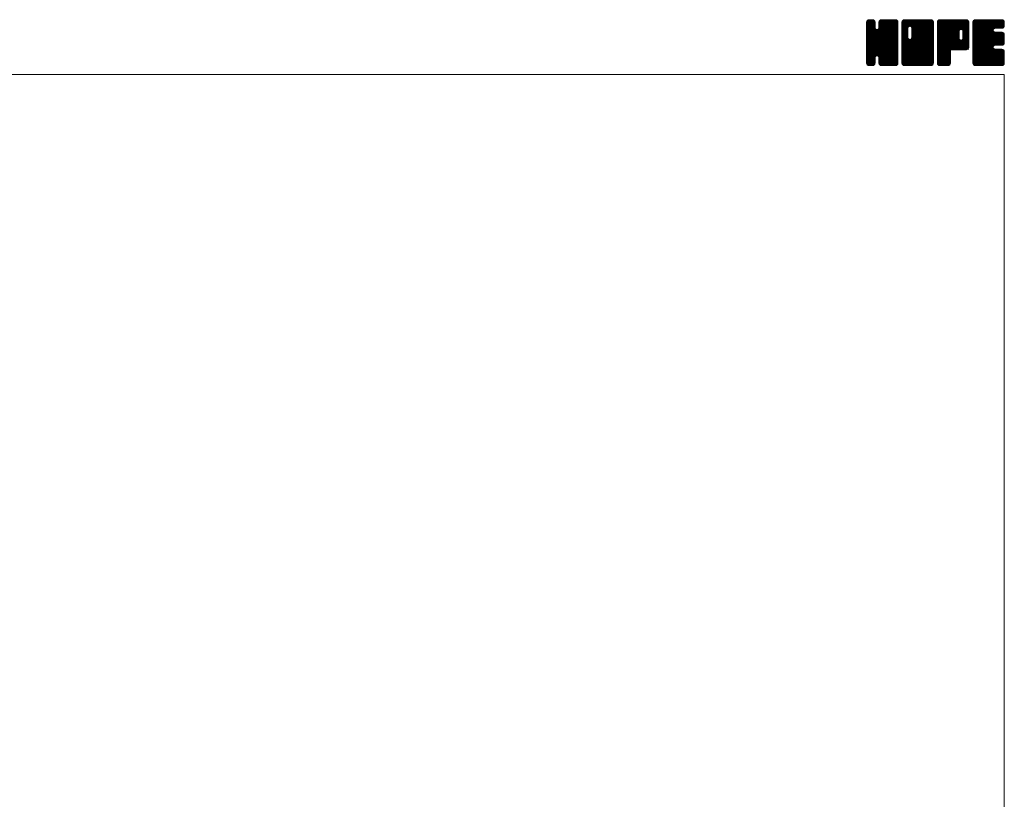
# Model space of a CAD drawing. Units: millimetres. Extents: x -380 to 380, y -263 to 276.
# Drawn here: x 46 to 380, y 11 to 276 of the extents above; entities that cross this region are included whole.
import ezdxf

# ---------------------------------------------------------------- set-up
doc = ezdxf.new("R2010")
doc.units = ezdxf.units.MM
doc.header["$LTSCALE"] = 0.5
doc.layers.add('ZUWAKU', color=7, linetype='Continuous')

# ---------------------------------------------------------------- blocks, each defined once
blk = doc.blocks.new('DC_GROUP_DC-50_1')
at = {"layer": 'ZUWAKU', "color": 7, "linetype": 'Continuous', "lineweight": 13}
for p, q in [((333.271734, 265.990372), (342.858862, 275.5775)), ((333.271734, 266.273214), (342.57602, 275.5775)), ((333.271734, 266.556058), (342.293176, 275.5775)), ((333.271734, 266.8389), (342.010334, 275.5775)), ((333.271734, 267.121742), (341.727492, 275.5775)), ((333.271734, 267.404586), (341.444648, 275.5775)), ((333.271734, 267.687428), (341.161806, 275.5775)), ((333.271734, 267.97027), (340.878964, 275.5775)), ((333.271734, 268.253114), (340.59612, 275.5775)), ((333.271734, 273.627124), (335.22211, 275.5775)), ((333.271734, 273.909968), (334.939266, 275.5775)), ((333.271734, 274.19281), (334.656424, 275.5775)), ((333.271734, 274.475654), (334.37358, 275.5775)), ((333.271734, 265.707528), (343.128436, 275.564232)), ((333.271734, 273.344282), (335.466674, 275.539222)), ((333.271734, 265.424686), (343.364354, 275.517306)), ((333.271734, 273.06144), (335.6779, 275.467606)), ((333.271734, 265.141844), (343.544586, 275.414696)), ((333.271734, 272.778596), (335.847452, 275.354314)), ((333.271734, 264.859), (343.70648, 275.293746)), ((333.271734, 272.495754), (335.97936, 275.20338)), ((333.271734, 264.576158), (343.81977, 275.124194)), ((333.271734, 272.212912), (336.092652, 275.033828)), ((333.271734, 264.293316), (343.904314, 274.925896)), ((333.271734, 271.930068), (336.141824, 274.80016)), ((333.271734, 264.010472), (343.95124, 274.68998)), ((333.271734, 271.647226), (336.164234, 274.539726)), ((343.951734, 263.742442), (333.271734, 274.422442)), ((333.271734, 263.72763), (343.951734, 274.40763)), ((333.271734, 271.364384), (336.164234, 274.256884)), ((343.951734, 263.459598), (333.271734, 274.139598)), ((333.271734, 263.444788), (343.951734, 274.124788)), ((333.271734, 271.08154), (336.164234, 273.97404)), ((343.951734, 263.176756), (333.271734, 273.856756)), ((333.271734, 263.161944), (343.951734, 273.841944)), ((343.951734, 264.025284), (333.274684, 274.702334)), ((333.289362, 274.776124), (334.07311, 275.559872)), ((343.951734, 264.308126), (333.321612, 274.93825)), ((343.951734, 264.59097), (333.40963, 275.133074)), ((333.502584, 275.272188), (333.577046, 275.34665)), ((343.951734, 264.873812), (333.522922, 275.302626)), ((336.164234, 272.944156), (333.687762, 275.420628)), ((336.164234, 273.226998), (333.87147, 275.519762)), ((336.164234, 273.50984), (334.107386, 275.56669)), ((336.164234, 273.792684), (334.379418, 275.5775)), ((336.164234, 274.075526), (334.66226, 275.5775)), ((336.164234, 274.358368), (334.945102, 275.5775)), ((336.164234, 274.641212), (335.227946, 275.5775)), ((336.105496, 274.982792), (335.569526, 275.518762)), ((337.44651, 272.710732), (340.313278, 275.5775)), ((337.499234, 273.046298), (340.030436, 275.5775)), ((337.499234, 273.329142), (339.747592, 275.5775)), ((337.499234, 273.611984), (339.46475, 275.5775)), ((337.499234, 273.894826), (339.181908, 275.5775)), ((337.499234, 274.17767), (338.899064, 275.5775)), ((337.499234, 274.460512), (338.616222, 275.5775)), ((343.951734, 267.985082), (337.499234, 274.437582)), ((343.951734, 267.70224), (337.499234, 274.15474)), ((343.951734, 267.419396), (337.499234, 273.871896)), ((343.951734, 268.267924), (337.504696, 274.714962)), ((337.513102, 274.757224), (338.31951, 275.563632)), ((343.951734, 268.550768), (337.551624, 274.950878)), ((343.951734, 268.83361), (337.643194, 275.14215)), ((337.699594, 275.226558), (337.850176, 275.37714)), ((343.951734, 269.116454), (337.756486, 275.311702)), ((343.951734, 269.399296), (337.924338, 275.426692)), ((343.951734, 269.682138), (338.111598, 275.522274)), ((343.951734, 269.964982), (338.347514, 275.569202)), ((343.951734, 270.247824), (338.622058, 275.5775)), ((343.951734, 270.530666), (338.9049, 275.5775)), ((343.951734, 270.81351), (339.187744, 275.5775)), ((343.951734, 271.096352), (339.470586, 275.5775)), ((343.951734, 271.379194), (339.753428, 275.5775)), ((343.951734, 271.662038), (340.036272, 275.5775)), ((343.951734, 271.94488), (340.319114, 275.5775)), ((343.951734, 272.227722), (340.601956, 275.5775)), ((343.951734, 272.510566), (340.8848, 275.5775)), ((343.951734, 272.793408), (341.167642, 275.5775)), ((343.951734, 273.076252), (341.450486, 275.5775)), ((343.951734, 273.359094), (341.733328, 275.5775)), ((343.951734, 273.641936), (342.01617, 275.5775)), ((343.951734, 273.92478), (342.299014, 275.5775)), ((343.951734, 274.207622), (342.581856, 275.5775)), ((343.951734, 274.490464), (342.864698, 275.5775)), ((343.930428, 274.794614), (343.168848, 275.556194)), ((333.271734, 270.798698), (336.164234, 273.691198)), ((343.951734, 262.893914), (333.271734, 273.573914)), ((333.271734, 262.879102), (343.951734, 273.559102)), ((333.271734, 270.515856), (336.164234, 273.408356)), ((343.951734, 262.61107), (333.271734, 273.29107)), ((333.271734, 262.59626), (343.951734, 273.27626)), ((333.271734, 270.233012), (336.164234, 273.125512)), ((343.951734, 262.328228), (333.271734, 273.008228)), ((333.271734, 262.313416), (343.951734, 272.993416)), ((333.271734, 269.95017), (336.177934, 272.85637)), ((343.951734, 262.045386), (333.271734, 272.725386)), ((333.271734, 262.030574), (343.951734, 272.710574)), ((333.271734, 269.667326), (336.237706, 272.633298)), ((333.271734, 269.384484), (336.35733, 272.470082)), ((343.951734, 261.762542), (333.271734, 272.442542)), ((333.271734, 261.74773), (343.951734, 272.42773)), ((333.271734, 269.101642), (336.499196, 272.329104)), ((333.271734, 268.535956), (337.028502, 272.292724)), ((333.271734, 268.818798), (336.722266, 272.269332)), ((343.951734, 261.4797), (333.271734, 272.1597)), ((333.271734, 261.464888), (343.951734, 272.144888)), ((343.951734, 261.196858), (333.271734, 271.876858)), ((333.271734, 261.182046), (343.951734, 271.862046)), ((343.951734, 260.914014), (333.271734, 271.594014)), ((333.271734, 260.899202), (343.951734, 271.579202)), ((343.908376, 260.674528), (333.271734, 271.311172)), ((343.829578, 260.470484), (333.271734, 271.02833)), ((343.716288, 260.300932), (333.271734, 270.745486)), ((343.559264, 260.175112), (333.271734, 270.462644)), ((333.317548, 260.662174), (343.951734, 271.29636)), ((333.399822, 260.461606), (343.951734, 271.013518)), ((333.513112, 260.292054), (343.951734, 270.730674)), ((336.84133, 263.337428), (343.951734, 270.447832)), ((343.951734, 265.156656), (336.860642, 272.247746)), ((343.951734, 265.439498), (337.083714, 272.307518)), ((343.951734, 265.72234), (337.255066, 272.41901)), ((343.951734, 266.005184), (337.396486, 272.56043)), ((343.951734, 266.288026), (337.463948, 272.775812)), ((343.951734, 267.136554), (337.499234, 273.589054)), ((343.951734, 266.853712), (337.499234, 273.306212)), ((343.951734, 266.570868), (337.499234, 273.023368)), ((343.384778, 260.066758), (333.271734, 270.1798)), ((343.148862, 260.01983), (333.271734, 269.896958)), ((342.88335, 260.0025), (333.271734, 269.614116)), ((342.600506, 260.0025), (333.271734, 269.331272)), ((342.317664, 260.0025), (333.271734, 269.04843)), ((342.034822, 260.0025), (333.271734, 268.765588)), ((341.751978, 260.0025), (333.271734, 268.482744)), ((341.469136, 260.0025), (333.271734, 268.199902)), ((341.186294, 260.0025), (333.271734, 267.91706)), ((340.90345, 260.0025), (333.271734, 267.634216)), ((340.620608, 260.0025), (333.271734, 267.351374)), ((337.061952, 263.278314), (333.271734, 267.068532)), ((337.064402, 263.277656), (343.951734, 270.16499)), ((337.242822, 263.173234), (343.951734, 269.882146)), ((337.384244, 263.031812), (343.951734, 269.599304)), ((337.458774, 262.8235), (343.951734, 269.316462)), ((337.499234, 262.581118), (343.951734, 269.033618)), ((337.499234, 262.298276), (343.951734, 268.750776)), ((337.499234, 262.015434), (343.951734, 268.467934)), ((337.499234, 261.73259), (343.951734, 268.18509)), ((337.499234, 261.449748), (343.951734, 267.902248)), ((337.499234, 261.166904), (343.951734, 267.619404)), ((337.500634, 260.885462), (343.951734, 267.336562)), ((336.74158, 263.315844), (333.271734, 266.785688)), ((336.518508, 263.256072), (333.271734, 266.502846)), ((336.369574, 263.122162), (333.271734, 266.220002)), ((336.24288, 262.966014), (333.271734, 265.93716)), ((336.18311, 262.742942), (333.271734, 265.654318)), ((336.164234, 262.478974), (333.271734, 265.371474)), ((336.164234, 262.196132), (333.271734, 265.088632)), ((336.164234, 261.91329), (333.271734, 264.80579)), ((336.164234, 261.630446), (333.271734, 264.522946)), ((336.164234, 261.347604), (333.271734, 264.240104)), ((336.164234, 261.064762), (333.271734, 263.957262)), ((337.54756, 260.649546), (343.951734, 267.05372)), ((337.633386, 260.45253), (343.951734, 266.770876)), ((337.746678, 260.282978), (343.951734, 266.488034)), ((337.909658, 260.163116), (343.951734, 266.205192)), ((338.091174, 260.061788), (343.951734, 265.922348)), ((338.32709, 260.014862), (343.951734, 265.639506)), ((338.59757, 260.0025), (343.951734, 265.356664)), ((338.880414, 260.0025), (343.951734, 265.07382)), ((339.163256, 260.0025), (343.951734, 264.790978)), ((339.446098, 260.0025), (343.951734, 264.508136)), ((339.728942, 260.0025), (343.951734, 264.225292)), ((340.011784, 260.0025), (343.951734, 263.94245)), ((336.145888, 260.800266), (333.271734, 263.674418)), ((336.09896, 260.56435), (333.271734, 263.391576)), ((335.989168, 260.391298), (333.271734, 263.108734)), ((335.86213, 260.235494), (333.271734, 262.82589)), ((335.69258, 260.122202), (333.271734, 262.543048)), ((335.487098, 260.044842), (333.271734, 262.260204)), ((335.246596, 260.0025), (333.271734, 261.977362)), ((334.963754, 260.0025), (333.271734, 261.69452)), ((334.68091, 260.0025), (333.271734, 261.411676)), ((334.398068, 260.0025), (333.271734, 261.128834)), ((334.103678, 260.014048), (333.283282, 260.834444)), ((333.673082, 260.16918), (336.164234, 262.660332)), ((333.851044, 260.0643), (336.164234, 262.37749)), ((334.08696, 260.017374), (336.164234, 262.094646)), ((334.35493, 260.0025), (336.164234, 261.811804)), ((334.637772, 260.0025), (336.164234, 261.528962)), ((334.920616, 260.0025), (336.164234, 261.246118)), ((335.203458, 260.0025), (336.164234, 260.963276)), ((335.538958, 260.055156), (336.111578, 260.627776)), ((340.337766, 260.0025), (337.437548, 262.902718)), ((340.054922, 260.0025), (337.499234, 262.558188)), ((339.77208, 260.0025), (337.499234, 262.275346)), ((339.489236, 260.0025), (337.499234, 261.992502)), ((339.206394, 260.0025), (337.499234, 261.70966)), ((338.923552, 260.0025), (337.499234, 261.426818)), ((338.640708, 260.0025), (337.499234, 261.143974)), ((338.350078, 260.010288), (337.507022, 260.853344)), ((337.923972, 260.153552), (337.650286, 260.427238)), ((340.294628, 260.0025), (343.951734, 263.659606)), ((340.57747, 260.0025), (343.951734, 263.376764)), ((340.860312, 260.0025), (343.951734, 263.093922)), ((341.143156, 260.0025), (343.951734, 262.811078)), ((341.425998, 260.0025), (343.951734, 262.528236)), ((341.70884, 260.0025), (343.951734, 262.245394)), ((341.991684, 260.0025), (343.951734, 261.96255)), ((342.274526, 260.0025), (343.951734, 261.679708)), ((342.557368, 260.0025), (343.951734, 261.396866)), ((342.840212, 260.0025), (343.951734, 261.114022)), ((343.13828, 260.017726), (343.936508, 260.815954)), ((333.650842, 260.18404), (333.453274, 260.381608)), ((343.617262, 260.213866), (343.740368, 260.336972))]:
    blk.add_line(p, q, dxfattribs=at)
blk = doc.blocks.new('DC_GROUP_DC-50_2')
at = {"layer": 'ZUWAKU', "color": 7, "linetype": 'Continuous', "lineweight": 13}
for p, q in [((345.286734, 265.843136), (355.021098, 275.5775)), ((345.286734, 270.934304), (349.92993, 275.5775)), ((345.286734, 271.217146), (349.647088, 275.5775)), ((345.286734, 271.49999), (349.364244, 275.5775)), ((345.286734, 271.782832), (349.081402, 275.5775)), ((345.286734, 272.065674), (348.79856, 275.5775)), ((345.286734, 272.348518), (348.515716, 275.5775)), ((345.286734, 272.63136), (348.232874, 275.5775)), ((345.286734, 272.914202), (347.950032, 275.5775)), ((345.286734, 273.197046), (347.667188, 275.5775)), ((345.286734, 273.479888), (347.384346, 275.5775)), ((345.286734, 273.76273), (347.101504, 275.5775)), ((345.286734, 274.045574), (346.81866, 275.5775)), ((345.286734, 274.328416), (346.535818, 275.5775)), ((345.286734, 274.61126), (346.252974, 275.5775)), ((345.286734, 265.560292), (355.266246, 275.539804)), ((345.286734, 265.27745), (355.478296, 275.469012)), ((345.286734, 264.994606), (355.647848, 275.35572)), ((345.286734, 264.711764), (355.780454, 275.205484)), ((345.286734, 264.428922), (355.893746, 275.035932)), ((345.286734, 264.146078), (355.943742, 274.803088)), ((345.286734, 263.863236), (355.966734, 274.543236)), ((347.289234, 272.419942), (345.286734, 274.422442)), ((345.286734, 263.580394), (355.966734, 274.260394)), ((347.289234, 272.137098), (345.286734, 274.139598)), ((345.286734, 263.29755), (355.966734, 273.97755)), ((347.289234, 271.854256), (345.286734, 273.856756)), ((347.292992, 272.699026), (345.289684, 274.702334)), ((347.352764, 272.922098), (345.336612, 274.93825)), ((345.338034, 274.945402), (345.918832, 275.5262)), ((347.458808, 273.098896), (345.42463, 275.133074)), ((347.60023, 273.240318), (345.537922, 275.302626)), ((347.810162, 273.313226), (345.702762, 275.420628)), ((348.089236, 273.316996), (345.88647, 275.519762)), ((355.966734, 265.72234), (346.122386, 275.56669)), ((355.966734, 266.005184), (346.394418, 275.5775)), ((355.966734, 266.288026), (346.67726, 275.5775)), ((355.966734, 266.570868), (346.960102, 275.5775)), ((355.966734, 266.853712), (347.242946, 275.5775)), ((355.966734, 267.136554), (347.525788, 275.5775)), ((355.966734, 267.419396), (347.80863, 275.5775)), ((347.981214, 273.34594), (350.212772, 275.5775)), ((355.966734, 267.70224), (348.091474, 275.5775)), ((348.204284, 273.28617), (350.495616, 275.5775)), ((355.966734, 267.985082), (348.374316, 275.5775)), ((348.377258, 273.176298), (350.778458, 275.5775)), ((348.518678, 273.034878), (351.0613, 275.5775)), ((348.585244, 269.424488), (354.738256, 275.5775)), ((348.587762, 272.821118), (351.344144, 275.5775)), ((348.624234, 269.74632), (354.455414, 275.5775)), ((348.624234, 270.029164), (354.17257, 275.5775)), ((348.624234, 270.312006), (353.889728, 275.5775)), ((348.624234, 270.594848), (353.606886, 275.5775)), ((348.624234, 270.877692), (353.324042, 275.5775)), ((348.624234, 271.160534), (353.0412, 275.5775)), ((348.624234, 271.443376), (352.758358, 275.5775)), ((348.624234, 271.72622), (352.475514, 275.5775)), ((348.624234, 272.009062), (352.192672, 275.5775)), ((348.624234, 272.291904), (351.90983, 275.5775)), ((348.624234, 272.574748), (351.626986, 275.5775)), ((355.966734, 268.267924), (348.657158, 275.5775)), ((355.966734, 268.550768), (348.940002, 275.5775)), ((355.966734, 268.83361), (349.222844, 275.5775)), ((355.966734, 269.116454), (349.505688, 275.5775)), ((355.966734, 269.399296), (349.78853, 275.5775)), ((355.966734, 269.682138), (350.071372, 275.5775)), ((355.966734, 269.964982), (350.354216, 275.5775)), ((355.966734, 270.247824), (350.637058, 275.5775)), ((355.966734, 270.530666), (350.9199, 275.5775)), ((355.966734, 270.81351), (351.202744, 275.5775)), ((355.966734, 271.096352), (351.485586, 275.5775)), ((355.966734, 271.379194), (351.768428, 275.5775)), ((355.966734, 271.662038), (352.051272, 275.5775)), ((355.966734, 271.94488), (352.334114, 275.5775)), ((355.966734, 272.227722), (352.616956, 275.5775)), ((355.966734, 272.510566), (352.8998, 275.5775)), ((355.966734, 272.793408), (353.182642, 275.5775)), ((355.966734, 273.076252), (353.465486, 275.5775)), ((355.966734, 273.359094), (353.748328, 275.5775)), ((355.966734, 273.641936), (354.03117, 275.5775)), ((355.966734, 273.92478), (354.314014, 275.5775)), ((355.966734, 274.207622), (354.596856, 275.5775)), ((355.966734, 274.490464), (354.879698, 275.5775)), ((355.945428, 274.794614), (355.183848, 275.556194)), ((345.286734, 263.014708), (355.966734, 273.694708)), ((347.289234, 271.571414), (345.286734, 273.573914)), ((345.286734, 262.731866), (355.966734, 273.411866)), ((347.289234, 271.28857), (345.286734, 273.29107)), ((345.286734, 262.449022), (355.966734, 273.129022)), ((347.289234, 271.005728), (345.286734, 273.008228)), ((345.286734, 262.16618), (355.966734, 272.84618)), ((347.289234, 270.722886), (345.286734, 272.725386)), ((345.286734, 270.651462), (347.289234, 272.653962)), ((345.286734, 261.883338), (355.966734, 272.563338)), ((347.289234, 270.440042), (345.286734, 272.442542)), ((345.286734, 270.368618), (347.289234, 272.371118)), ((345.286734, 261.600494), (355.966734, 272.280494)), ((347.289234, 270.1572), (345.286734, 272.1597)), ((345.286734, 270.085776), (347.289234, 272.088276)), ((345.286734, 261.317652), (355.966734, 271.997652)), ((347.289234, 269.874358), (345.286734, 271.876858)), ((345.286734, 269.802934), (347.289234, 271.805434)), ((345.286734, 261.034808), (355.966734, 271.714808)), ((347.289234, 269.591514), (345.286734, 271.594014)), ((345.286734, 269.52009), (347.289234, 271.52259)), ((355.923376, 260.674528), (345.286734, 271.311172)), ((345.286734, 269.237248), (347.289234, 271.239748)), ((355.844578, 260.470484), (345.286734, 271.02833)), ((345.286734, 268.954404), (347.289234, 270.956904)), ((355.731288, 260.300932), (345.286734, 270.745486)), ((345.286734, 268.671562), (347.289234, 270.674062)), ((355.574264, 260.175112), (345.286734, 270.462644)), ((345.31005, 260.775282), (355.966734, 271.431966)), ((345.360506, 260.542896), (355.966734, 271.149124)), ((345.473796, 260.373344), (355.966734, 270.86628)), ((345.606792, 260.223496), (355.966734, 270.583438)), ((355.966734, 265.439498), (348.58873, 272.817502)), ((355.966734, 265.156656), (348.624234, 272.499156)), ((355.966734, 264.873812), (348.624234, 272.216312)), ((355.966734, 264.59097), (348.624234, 271.93347)), ((355.966734, 264.308126), (348.624234, 271.650626)), ((355.966734, 264.025284), (348.624234, 271.367784)), ((355.966734, 263.742442), (348.624234, 271.084942)), ((355.966734, 263.459598), (348.624234, 270.802098)), ((355.966734, 263.176756), (348.624234, 270.519256)), ((345.286734, 268.38872), (347.289234, 270.39122)), ((355.399778, 260.066758), (345.286734, 270.1798)), ((345.286734, 268.105876), (347.289234, 270.108376)), ((355.163862, 260.01983), (345.286734, 269.896958)), ((345.286734, 267.823034), (347.289234, 269.825534)), ((354.89835, 260.0025), (345.286734, 269.614116)), ((345.286734, 267.540192), (347.295006, 269.548462)), ((354.615506, 260.0025), (345.286734, 269.331272)), ((345.286734, 267.257348), (347.354776, 269.325392)), ((345.286734, 266.974506), (347.46357, 269.151342)), ((354.332664, 260.0025), (345.286734, 269.04843)), ((345.286734, 266.691664), (347.604992, 269.00992)), ((345.286734, 266.125978), (348.102246, 268.94149)), ((345.286734, 266.40882), (347.817674, 268.93976)), ((354.049822, 260.0025), (345.286734, 268.765588)), ((353.766978, 260.0025), (345.286734, 268.482744)), ((353.484136, 260.0025), (345.286734, 268.199902)), ((353.201294, 260.0025), (345.286734, 267.91706)), ((352.91845, 260.0025), (345.286734, 267.634216)), ((352.635608, 260.0025), (345.286734, 267.351374)), ((352.352766, 260.0025), (345.286734, 267.068532)), ((345.776344, 260.110206), (355.966734, 270.300596)), ((345.988854, 260.039872), (355.966734, 270.017752)), ((346.234324, 260.0025), (355.966734, 269.73491)), ((346.517166, 260.0025), (355.966734, 269.452068)), ((346.80001, 260.0025), (355.966734, 269.169224)), ((347.082852, 260.0025), (355.966734, 268.886382)), ((347.365694, 260.0025), (355.966734, 268.60354)), ((347.648538, 260.0025), (355.966734, 268.320696)), ((347.93138, 260.0025), (355.966734, 268.037854)), ((355.966734, 260.914014), (347.973702, 268.907046)), ((355.966734, 261.196858), (348.196772, 268.966818)), ((348.214224, 260.0025), (355.966734, 267.75501)), ((355.966734, 261.4797), (348.372494, 269.073938)), ((348.497066, 260.0025), (355.966734, 267.472168)), ((355.966734, 261.762542), (348.513916, 269.21536)), ((355.966734, 262.045386), (348.585748, 269.42637)), ((355.966734, 262.893914), (348.624234, 270.236414)), ((355.966734, 262.61107), (348.624234, 269.95357)), ((355.966734, 262.328228), (348.624234, 269.670728)), ((348.779908, 260.0025), (355.966734, 267.189326)), ((352.069922, 260.0025), (345.286734, 266.785688)), ((351.78708, 260.0025), (345.286734, 266.502846)), ((351.504236, 260.0025), (345.286734, 266.220002)), ((351.221394, 260.0025), (345.286734, 265.93716)), ((350.938552, 260.0025), (345.286734, 265.654318)), ((350.655708, 260.0025), (345.286734, 265.371474)), ((350.372866, 260.0025), (345.286734, 265.088632)), ((350.090024, 260.0025), (345.286734, 264.80579)), ((349.80718, 260.0025), (345.286734, 264.522946)), ((349.524338, 260.0025), (345.286734, 264.240104)), ((349.241496, 260.0025), (345.286734, 263.957262)), ((349.062752, 260.0025), (355.966734, 266.906482)), ((349.345594, 260.0025), (355.966734, 266.62364)), ((349.628436, 260.0025), (355.966734, 266.340798)), ((349.91128, 260.0025), (355.966734, 266.057954)), ((350.194122, 260.0025), (355.966734, 265.775112)), ((350.476964, 260.0025), (355.966734, 265.49227)), ((350.759808, 260.0025), (355.966734, 265.209426)), ((351.04265, 260.0025), (355.966734, 264.926584)), ((351.325492, 260.0025), (355.966734, 264.643742)), ((351.608336, 260.0025), (355.966734, 264.360898)), ((351.891178, 260.0025), (355.966734, 264.078056)), ((352.174022, 260.0025), (355.966734, 263.795212)), ((348.958652, 260.0025), (345.286734, 263.674418)), ((348.67581, 260.0025), (345.286734, 263.391576)), ((348.392968, 260.0025), (345.286734, 263.108734)), ((348.110124, 260.0025), (345.286734, 262.82589)), ((347.827282, 260.0025), (345.286734, 262.543048)), ((347.544438, 260.0025), (345.286734, 262.260204)), ((347.261596, 260.0025), (345.286734, 261.977362)), ((346.978754, 260.0025), (345.286734, 261.69452)), ((346.69591, 260.0025), (345.286734, 261.411676)), ((346.413068, 260.0025), (345.286734, 261.128834)), ((346.118678, 260.014048), (345.298282, 260.834444)), ((352.456864, 260.0025), (355.966734, 263.51237)), ((352.739706, 260.0025), (355.966734, 263.229528)), ((353.02255, 260.0025), (355.966734, 262.946684)), ((353.305392, 260.0025), (355.966734, 262.663842)), ((353.588234, 260.0025), (355.966734, 262.381)), ((353.871078, 260.0025), (355.966734, 262.098156)), ((354.15392, 260.0025), (355.966734, 261.815314)), ((354.436762, 260.0025), (355.966734, 261.532472)), ((354.719606, 260.0025), (355.966734, 261.249628)), ((355.002448, 260.0025), (355.966734, 260.966786)), ((355.337076, 260.054286), (355.914948, 260.632158)), ((345.665842, 260.18404), (345.468274, 260.381608))]:
    blk.add_line(p, q, dxfattribs=at)
blk = doc.blocks.new('DC_GROUP_DC-50_3')
at = {"layer": 'ZUWAKU', "color": 7, "linetype": 'Continuous', "lineweight": 13}
for p, q in [((357.301734, 265.978742), (366.900492, 275.5775)), ((357.301734, 266.261584), (366.61765, 275.5775)), ((357.301734, 266.544426), (366.334808, 275.5775)), ((357.301734, 266.82727), (366.051964, 275.5775)), ((357.301734, 267.110112), (365.769122, 275.5775)), ((357.301734, 267.392954), (365.48628, 275.5775)), ((357.301734, 267.675798), (365.203436, 275.5775)), ((357.301734, 267.95864), (364.920594, 275.5775)), ((357.301734, 268.241482), (364.637752, 275.5775)), ((357.301734, 268.524326), (364.354908, 275.5775)), ((357.301734, 268.807168), (364.072066, 275.5775)), ((357.301734, 269.09001), (363.789224, 275.5775)), ((357.301734, 269.372854), (363.50638, 275.5775)), ((357.301734, 269.655696), (363.223538, 275.5775)), ((357.301734, 269.93854), (362.940694, 275.5775)), ((357.301734, 270.221382), (362.657852, 275.5775)), ((357.301734, 270.504224), (362.37501, 275.5775)), ((357.301734, 270.787068), (362.092166, 275.5775)), ((357.301734, 271.06991), (361.809324, 275.5775)), ((357.301734, 271.352752), (361.526482, 275.5775)), ((357.301734, 271.635596), (361.243638, 275.5775)), ((357.301734, 271.918438), (360.960796, 275.5775)), ((357.301734, 272.20128), (360.677954, 275.5775)), ((357.301734, 272.484124), (360.39511, 275.5775)), ((357.301734, 272.766966), (360.112268, 275.5775)), ((357.301734, 273.049808), (359.829426, 275.5775)), ((357.301734, 273.332652), (359.546582, 275.5775)), ((357.301734, 273.615494), (359.26374, 275.5775)), ((357.301734, 273.898338), (358.980896, 275.5775)), ((357.301734, 274.18118), (358.698054, 275.5775)), ((357.301734, 274.464022), (358.415212, 275.5775)), ((357.301734, 265.695898), (367.168138, 275.562302)), ((357.301734, 265.413056), (367.404054, 275.515376)), ((357.301734, 265.130212), (367.581558, 275.410036)), ((357.301734, 264.84737), (367.741138, 275.286774)), ((357.301734, 264.564528), (367.85443, 275.117222)), ((366.381676, 265.3425), (357.301734, 274.422442)), ((366.098832, 265.3425), (357.301734, 274.139598)), ((365.81599, 265.3425), (357.301734, 273.856756)), ((366.664518, 265.3425), (357.304684, 274.702334)), ((357.316474, 274.761606), (358.117628, 275.56276)), ((366.94736, 265.3425), (357.351612, 274.93825)), ((367.20723, 265.365474), (357.43963, 275.133074)), ((357.509164, 275.237138), (357.642096, 275.37007)), ((367.440102, 265.415446), (357.552922, 275.302626)), ((367.609654, 265.528736), (357.717762, 275.420628)), ((367.75991, 265.66132), (357.90147, 275.519762)), ((367.873202, 265.830872), (358.137386, 275.56669)), ((364.645998, 269.34092), (358.409418, 275.5775)), ((364.644234, 269.625526), (358.69226, 275.5775)), ((364.644234, 269.908368), (358.975102, 275.5775)), ((364.644234, 270.191212), (359.257946, 275.5775)), ((364.644234, 270.474054), (359.540788, 275.5775)), ((364.644234, 270.756896), (359.82363, 275.5775)), ((364.644234, 271.03974), (360.106474, 275.5775)), ((364.644234, 271.322582), (360.389316, 275.5775)), ((364.651192, 271.598468), (360.672158, 275.5775)), ((364.710964, 271.821538), (360.955002, 275.5775)), ((364.821378, 271.993966), (361.237844, 275.5775)), ((364.9628, 272.135388), (361.520688, 275.5775)), ((365.177104, 272.203926), (361.80353, 275.5775)), ((365.464918, 272.198954), (362.086372, 275.5775)), ((367.981734, 269.964982), (362.369216, 275.5775)), ((367.981734, 270.247824), (362.652058, 275.5775)), ((367.981734, 270.530666), (362.9349, 275.5775)), ((367.981734, 270.81351), (363.217744, 275.5775)), ((367.981734, 271.096352), (363.500586, 275.5775)), ((367.981734, 271.379194), (363.783428, 275.5775)), ((367.981734, 271.662038), (364.066272, 275.5775)), ((367.981734, 271.94488), (364.349114, 275.5775)), ((367.981734, 272.227722), (364.631956, 275.5775)), ((367.981734, 272.510566), (364.9148, 275.5775)), ((367.981734, 272.793408), (365.197642, 275.5775)), ((365.241132, 272.221082), (367.936244, 274.916194)), ((367.981734, 273.076252), (365.480486, 275.5775)), ((365.494042, 272.19115), (367.981734, 274.678842)), ((365.690896, 272.10516), (367.981734, 274.396)), ((367.981734, 273.359094), (365.763328, 275.5775)), ((365.832316, 271.96374), (367.981734, 274.113156)), ((365.92528, 271.77386), (367.981734, 273.830314)), ((367.981734, 273.641936), (366.04617, 275.5775)), ((367.981734, 273.92478), (366.329014, 275.5775)), ((367.981734, 274.207622), (366.611856, 275.5775)), ((367.981734, 274.490464), (366.894698, 275.5775)), ((367.960428, 274.794614), (367.198848, 275.556194)), ((365.533148, 265.3425), (357.301734, 273.573914)), ((365.250304, 265.3425), (357.301734, 273.29107)), ((364.967462, 265.3425), (357.301734, 273.008228)), ((364.68462, 265.3425), (357.301734, 272.725386)), ((364.401776, 265.3425), (357.301734, 272.442542)), ((364.118934, 265.3425), (357.301734, 272.1597)), ((363.836092, 265.3425), (357.301734, 271.876858)), ((357.301734, 264.281684), (364.663152, 271.643102)), ((363.553248, 265.3425), (357.301734, 271.594014)), ((357.301734, 263.998842), (364.644234, 271.341342)), ((363.270406, 265.3425), (357.301734, 271.311172)), ((357.301734, 263.716), (364.644234, 271.0585)), ((362.987564, 265.3425), (357.301734, 271.02833)), ((357.301734, 263.433156), (364.644234, 270.775656)), ((362.70472, 265.3425), (357.301734, 270.745486)), ((357.301734, 263.150314), (364.644234, 270.492814)), ((362.421878, 265.3425), (357.301734, 270.462644)), ((362.322348, 265.3425), (367.981734, 271.001886)), ((362.60519, 265.3425), (367.981734, 270.719044)), ((362.888032, 265.3425), (367.981734, 270.436202)), ((367.981734, 269.682138), (365.938188, 271.725684)), ((365.955344, 269.258338), (367.981734, 271.28473)), ((365.979234, 271.544972), (367.981734, 273.547472)), ((365.979234, 271.262128), (367.981734, 273.264628)), ((365.979234, 270.979286), (367.981734, 272.981786)), ((365.979234, 270.696444), (367.981734, 272.698944)), ((365.979234, 270.4136), (367.981734, 272.4161)), ((365.979234, 270.130758), (367.981734, 272.133258)), ((365.979234, 269.847916), (367.981734, 271.850416)), ((365.979234, 269.565072), (367.981734, 271.567572)), ((367.981734, 269.399296), (365.979234, 271.401796)), ((367.981734, 269.116454), (365.979234, 271.118954)), ((367.981734, 268.83361), (365.979234, 270.83611)), ((367.981734, 268.550768), (365.979234, 270.553268)), ((357.301734, 262.867472), (364.644234, 270.209972)), ((362.139034, 265.3425), (357.301734, 270.1798)), ((357.301734, 262.584628), (364.644234, 269.927128)), ((361.856192, 265.3425), (357.301734, 269.896958)), ((357.301734, 262.301786), (364.644234, 269.644286)), ((361.751734, 265.164116), (357.301734, 269.614116)), ((357.301734, 262.018944), (364.644234, 269.361444)), ((361.751734, 264.881272), (357.301734, 269.331272)), ((357.301734, 261.7361), (364.70106, 269.135426)), ((361.751734, 264.59843), (357.301734, 269.04843)), ((357.301734, 261.453258), (364.797944, 268.949468)), ((357.301734, 261.170416), (364.939366, 268.808046)), ((361.751734, 264.315588), (357.301734, 268.765588)), ((361.751734, 264.032744), (357.301734, 268.482744)), ((361.751734, 263.749902), (357.301734, 268.199902)), ((361.751734, 263.46706), (357.301734, 267.91706)), ((361.751734, 263.184216), (357.301734, 267.634216)), ((361.751734, 262.901374), (357.301734, 267.351374)), ((361.751734, 262.618532), (357.301734, 267.068532)), ((361.756662, 265.3425), (365.14014, 268.725978)), ((362.039504, 265.3425), (365.400896, 268.70389)), ((363.170876, 265.3425), (367.981734, 270.153358)), ((363.453718, 265.3425), (367.981734, 269.870516)), ((363.73656, 265.3425), (367.981734, 269.587674)), ((364.019404, 265.3425), (367.981734, 269.30483)), ((364.302246, 265.3425), (367.981734, 269.021988)), ((364.585088, 265.3425), (367.981734, 268.739146)), ((364.867932, 265.3425), (367.981734, 268.456302)), ((365.150774, 265.3425), (367.981734, 268.17346)), ((367.94402, 266.042898), (365.305154, 268.681764)), ((365.433616, 265.3425), (367.981734, 267.890618)), ((367.981734, 266.288026), (365.531006, 268.738754)), ((367.981734, 266.570868), (365.71433, 268.838274)), ((365.71646, 265.3425), (367.981734, 267.607774)), ((367.981734, 266.853712), (365.85575, 268.979694)), ((367.981734, 267.136554), (365.935184, 269.183104)), ((367.981734, 268.267924), (365.979234, 270.270424)), ((367.981734, 267.985082), (365.979234, 269.987582)), ((367.981734, 267.70224), (365.979234, 269.70474)), ((367.981734, 267.419396), (365.979234, 269.421896)), ((365.999302, 265.3425), (367.981734, 267.324932)), ((361.751734, 262.335688), (357.301734, 266.785688)), ((361.751734, 262.052846), (357.301734, 266.502846)), ((361.751734, 261.770002), (357.301734, 266.220002)), ((361.751734, 261.48716), (357.301734, 265.93716)), ((361.751734, 261.204318), (357.301734, 265.654318)), ((361.751734, 260.921474), (357.301734, 265.371474)), ((361.709614, 260.680752), (357.301734, 265.088632)), ((361.632566, 260.474956), (357.301734, 264.80579)), ((361.519276, 260.305404), (357.301734, 264.522946)), ((361.363736, 260.178102), (357.301734, 264.240104)), ((361.191, 260.067996), (357.301734, 263.957262)), ((357.302552, 260.88839), (361.751734, 265.337572)), ((357.349478, 260.652474), (361.751734, 265.05473)), ((357.43448, 260.454634), (361.751734, 264.771886)), ((357.547772, 260.285082), (361.751734, 264.489044)), ((357.710054, 260.164522), (361.751734, 264.206202)), ((357.890746, 260.06237), (361.751734, 263.923358)), ((366.282146, 265.3425), (367.981734, 267.042088)), ((366.564988, 265.3425), (367.981734, 266.759246)), ((366.84783, 265.3425), (367.981734, 266.476404)), ((367.140342, 265.352168), (367.972066, 266.183892)), ((367.579814, 265.508798), (367.815436, 265.74442)), ((360.955084, 260.021068), (357.301734, 263.674418)), ((360.69081, 260.0025), (357.301734, 263.391576)), ((360.407968, 260.0025), (357.301734, 263.108734)), ((360.125124, 260.0025), (357.301734, 262.82589)), ((359.842282, 260.0025), (357.301734, 262.543048)), ((359.559438, 260.0025), (357.301734, 262.260204)), ((359.276596, 260.0025), (357.301734, 261.977362)), ((358.993754, 260.0025), (357.301734, 261.69452)), ((358.71091, 260.0025), (357.301734, 261.411676)), ((358.428068, 260.0025), (357.301734, 261.128834)), ((358.133678, 260.014048), (357.313282, 260.834444)), ((358.126662, 260.015444), (361.751734, 263.640516)), ((358.39656, 260.0025), (361.751734, 263.357674)), ((358.679404, 260.0025), (361.751734, 263.07483)), ((358.962246, 260.0025), (361.751734, 262.791988)), ((359.245088, 260.0025), (361.751734, 262.509146)), ((359.527932, 260.0025), (361.751734, 262.226302)), ((359.810774, 260.0025), (361.751734, 261.94346)), ((360.093616, 260.0025), (361.751734, 261.660618)), ((360.37646, 260.0025), (361.751734, 261.377774)), ((360.659302, 260.0025), (361.751734, 261.094932)), ((360.962112, 260.022466), (361.731768, 260.792122)), ((357.680842, 260.18404), (357.483274, 260.381608)), ((361.474796, 260.252308), (361.501926, 260.279438))]:
    blk.add_line(p, q, dxfattribs=at)
blk = doc.blocks.new('DC_GROUP_DC-50_4')
at = {"layer": 'ZUWAKU', "color": 7, "linetype": 'Continuous', "lineweight": 13}
for p, q in [((369.316734, 265.831504), (379.06273, 275.5775)), ((369.316734, 266.114348), (378.779886, 275.5775)), ((369.316734, 266.39719), (378.497044, 275.5775)), ((369.316734, 266.680032), (378.214202, 275.5775)), ((369.316734, 266.962876), (377.931358, 275.5775)), ((369.316734, 267.245718), (377.648516, 275.5775)), ((369.316734, 267.52856), (377.365674, 275.5775)), ((369.316734, 267.811404), (377.08283, 275.5775)), ((369.316734, 268.094246), (376.799988, 275.5775)), ((369.316734, 268.377088), (376.517146, 275.5775)), ((369.316734, 268.659932), (376.234302, 275.5775)), ((369.316734, 268.942774), (375.95146, 275.5775)), ((369.316734, 269.225618), (375.668616, 275.5775)), ((369.316734, 269.50846), (375.385774, 275.5775)), ((369.316734, 269.791302), (375.102932, 275.5775)), ((369.316734, 270.074146), (374.820088, 275.5775)), ((369.316734, 270.356988), (374.537246, 275.5775)), ((369.316734, 270.63983), (374.254404, 275.5775)), ((369.316734, 270.922674), (373.97156, 275.5775)), ((369.316734, 271.205516), (373.688718, 275.5775)), ((369.316734, 271.488358), (373.405876, 275.5775)), ((369.316734, 271.771202), (373.123032, 275.5775)), ((369.316734, 272.054044), (372.84019, 275.5775)), ((369.316734, 272.336886), (372.557348, 275.5775)), ((369.316734, 272.61973), (372.274504, 275.5775)), ((369.316734, 272.902572), (371.991662, 275.5775)), ((369.316734, 273.185416), (371.708818, 275.5775)), ((369.316734, 273.468258), (371.425976, 275.5775)), ((369.316734, 273.7511), (371.143134, 275.5775)), ((369.316734, 274.033944), (370.86029, 275.5775)), ((369.316734, 274.316786), (370.577448, 275.5775)), ((369.316734, 274.599628), (370.294606, 275.5775)), ((369.316734, 265.548662), (379.305946, 275.537874)), ((376.84817, 266.891006), (369.316734, 274.422442)), ((376.625098, 266.831234), (369.316734, 274.139598)), ((376.455452, 266.71804), (369.316734, 273.856756)), ((377.122018, 266.9), (369.319684, 274.702334)), ((369.365146, 274.930884), (369.96335, 275.529088)), ((377.40486, 266.9), (369.366612, 274.93825)), ((377.687704, 266.9), (369.45463, 275.133074)), ((377.970546, 266.9), (369.567922, 275.302626)), ((378.25339, 266.9), (369.732762, 275.420628)), ((378.536232, 266.9), (369.91647, 275.519762)), ((378.819074, 266.9), (370.152386, 275.56669)), ((379.101918, 266.9), (370.424418, 275.5775)), ((379.338632, 266.946128), (370.70726, 275.5775)), ((379.53876, 267.028844), (370.990102, 275.5775)), ((379.708312, 267.142134), (371.272946, 275.5775)), ((379.83081, 267.302478), (371.555788, 275.5775)), ((379.935246, 267.480884), (371.83863, 275.5775)), ((379.982174, 267.7168), (372.121474, 275.5775)), ((379.996734, 267.985082), (372.404316, 275.5775)), ((376.221192, 272.043468), (372.687158, 275.5775)), ((376.280964, 272.266538), (372.970002, 275.5775)), ((376.391378, 272.438966), (373.252844, 275.5775)), ((376.5328, 272.580388), (373.535688, 275.5775)), ((376.747104, 272.648926), (373.81853, 275.5775)), ((376.993872, 272.685), (374.101372, 275.5775)), ((377.276716, 272.685), (374.384216, 275.5775)), ((377.559558, 272.685), (374.667058, 275.5775)), ((377.8424, 272.685), (374.9499, 275.5775)), ((378.125244, 272.685), (375.232744, 275.5775)), ((378.408086, 272.685), (375.515586, 275.5775)), ((378.690928, 272.685), (375.798428, 275.5775)), ((378.973772, 272.685), (376.081272, 275.5775)), ((379.231748, 272.709866), (376.364114, 275.5775)), ((379.461942, 272.762516), (376.646956, 275.5775)), ((376.682542, 272.631626), (379.515268, 275.464352)), ((379.631494, 272.875806), (376.9298, 275.5775)), ((377.018758, 272.685), (379.68482, 275.351062)), ((379.779482, 273.010662), (377.212642, 275.5775)), ((377.3016, 272.685), (379.815112, 275.198512)), ((379.892772, 273.180212), (377.495486, 275.5775)), ((377.584444, 272.685), (379.928404, 275.02896)), ((379.960912, 273.394914), (377.778328, 275.5775)), ((377.867286, 272.685), (379.975672, 274.793386)), ((379.996734, 273.641936), (378.06117, 275.5775)), ((378.150128, 272.685), (379.996734, 274.531606)), ((379.996734, 273.92478), (378.344014, 275.5775)), ((378.432972, 272.685), (379.996734, 274.248762)), ((379.996734, 274.207622), (378.626856, 275.5775)), ((378.715814, 272.685), (379.996734, 273.96592)), ((379.996734, 274.490464), (378.909698, 275.5775)), ((379.975428, 274.794614), (379.213848, 275.556194)), ((376.31403, 266.576618), (369.316734, 273.573914)), ((376.248272, 266.359532), (369.316734, 273.29107)), ((376.258806, 266.066156), (369.316734, 273.008228)), ((379.996734, 262.045386), (369.316734, 272.725386)), ((379.996734, 261.762542), (369.316734, 272.442542)), ((369.316734, 265.26582), (376.267608, 272.216692)), ((379.996734, 261.4797), (369.316734, 272.1597)), ((369.316734, 264.982976), (376.24319, 271.909432)), ((379.996734, 261.196858), (369.316734, 271.876858)), ((369.316734, 264.700134), (376.302962, 271.686362)), ((379.996734, 260.914014), (369.316734, 271.594014)), ((369.316734, 264.41729), (376.443428, 271.543984)), ((369.316734, 264.134448), (376.606132, 271.423848)), ((369.316734, 263.851606), (376.829204, 271.364076)), ((369.316734, 261.588864), (379.07787, 271.35)), ((369.316734, 261.871706), (378.795028, 271.35)), ((369.316734, 262.15455), (378.512184, 271.35)), ((369.316734, 262.437392), (378.229342, 271.35)), ((369.316734, 262.720234), (377.9465, 271.35)), ((369.316734, 263.003078), (377.663656, 271.35)), ((369.316734, 263.28592), (377.380814, 271.35)), ((369.316734, 263.568762), (377.097972, 271.35)), ((379.953376, 260.674528), (369.316734, 271.311172)), ((369.316734, 261.306022), (379.318576, 271.307862)), ((369.316734, 261.023178), (379.524344, 271.230788)), ((379.874578, 260.470484), (369.316734, 271.02833)), ((379.761288, 260.300932), (369.316734, 270.745486)), ((379.604264, 260.175112), (369.316734, 270.462644)), ((369.34198, 260.765582), (379.693896, 271.117498)), ((369.395164, 260.535924), (379.821178, 270.961936)), ((369.508456, 260.366372), (379.931258, 270.789174)), ((369.643764, 260.218838), (379.978184, 270.553258)), ((379.996734, 268.267924), (376.914658, 271.35)), ((379.996734, 268.550768), (377.197502, 271.35)), ((379.996734, 268.83361), (377.480344, 271.35)), ((379.996734, 269.116454), (377.763188, 271.35)), ((379.996734, 269.399296), (378.04603, 271.35)), ((379.996734, 269.682138), (378.328872, 271.35)), ((379.996734, 269.964982), (378.611716, 271.35)), ((379.996734, 270.247824), (378.894558, 271.35)), ((378.998656, 272.685), (379.996734, 273.683078)), ((379.979188, 270.548214), (379.194948, 271.332454)), ((379.324894, 272.728394), (379.95334, 273.35684)), ((379.766548, 271.043696), (379.69043, 271.119814)), ((379.429778, 260.066758), (369.316734, 270.1798)), ((379.193862, 260.01983), (369.316734, 269.896958)), ((378.92835, 260.0025), (369.316734, 269.614116)), ((378.645506, 260.0025), (369.316734, 269.331272)), ((378.362664, 260.0025), (369.316734, 269.04843)), ((378.079822, 260.0025), (369.316734, 268.765588)), ((377.796978, 260.0025), (369.316734, 268.482744)), ((377.514136, 260.0025), (369.316734, 268.199902)), ((377.231294, 260.0025), (369.316734, 267.91706)), ((376.94845, 260.0025), (369.316734, 267.634216)), ((376.665608, 260.0025), (369.316734, 267.351374)), ((376.382766, 260.0025), (369.316734, 267.068532)), ((369.813316, 260.105546), (379.996734, 270.288964)), ((376.890612, 266.9), (379.996734, 270.006122)), ((377.173454, 266.9), (379.996734, 269.72328)), ((377.456298, 266.9), (379.996734, 269.440436)), ((377.73914, 266.9), (379.996734, 269.157594)), ((378.021982, 266.9), (379.996734, 268.874752)), ((378.304826, 266.9), (379.996734, 268.591908)), ((378.587668, 266.9), (379.996734, 268.309066)), ((378.87051, 266.9), (379.996734, 268.026224)), ((379.16493, 266.911576), (379.985158, 267.731804)), ((379.61796, 267.081764), (379.81497, 267.278774)), ((376.099922, 260.0025), (369.316734, 266.785688)), ((375.81708, 260.0025), (369.316734, 266.502846)), ((375.534236, 260.0025), (369.316734, 266.220002)), ((375.251394, 260.0025), (369.316734, 265.93716)), ((374.968552, 260.0025), (369.316734, 265.654318)), ((374.685708, 260.0025), (369.316734, 265.371474)), ((374.402866, 260.0025), (369.316734, 265.088632)), ((374.120024, 260.0025), (369.316734, 264.80579)), ((373.83718, 260.0025), (369.316734, 264.522946)), ((373.554338, 260.0025), (369.316734, 264.240104)), ((373.271496, 260.0025), (369.316734, 263.957262)), ((370.028554, 260.037942), (376.21611, 266.225498)), ((370.275954, 260.0025), (376.275882, 266.002428)), ((370.558798, 260.0025), (376.379354, 265.823058)), ((370.84164, 260.0025), (376.520776, 265.681636)), ((371.124482, 260.0025), (376.728138, 265.606156)), ((371.407326, 260.0025), (376.969826, 265.565)), ((371.690168, 260.0025), (377.252668, 265.565)), ((371.97301, 260.0025), (377.53551, 265.565)), ((372.255854, 260.0025), (377.818354, 265.565)), ((372.538696, 260.0025), (378.101196, 265.565)), ((372.82154, 260.0025), (378.38404, 265.565)), ((373.104382, 260.0025), (378.666882, 265.565)), ((373.387224, 260.0025), (378.949724, 265.565)), ((373.670068, 260.0025), (379.21169, 265.544122)), ((373.95291, 260.0025), (379.447526, 265.497116)), ((374.235752, 260.0025), (379.617078, 265.383826)), ((374.518596, 260.0025), (379.76985, 265.253754)), ((374.801438, 260.0025), (379.88314, 265.084202)), ((375.08428, 260.0025), (379.956924, 264.875142)), ((375.367124, 260.0025), (379.996734, 264.63211)), ((375.649966, 260.0025), (379.996734, 264.349268)), ((375.932808, 260.0025), (379.996734, 264.066426)), ((376.215652, 260.0025), (379.996734, 263.783582)), ((379.996734, 262.328228), (376.71539, 265.609572)), ((379.996734, 262.61107), (377.042804, 265.565)), ((379.996734, 262.893914), (377.325648, 265.565)), ((379.996734, 263.176756), (377.60849, 265.565)), ((379.996734, 263.459598), (377.891332, 265.565)), ((379.996734, 263.742442), (378.174176, 265.565)), ((379.996734, 264.025284), (378.457018, 265.565)), ((379.996734, 264.308126), (378.73986, 265.565)), ((379.996734, 264.59097), (379.022704, 265.565)), ((379.947368, 264.923178), (379.354912, 265.515634)), ((372.988652, 260.0025), (369.316734, 263.674418)), ((372.70581, 260.0025), (369.316734, 263.391576)), ((372.422968, 260.0025), (369.316734, 263.108734)), ((372.140124, 260.0025), (369.316734, 262.82589)), ((371.857282, 260.0025), (369.316734, 262.543048)), ((371.574438, 260.0025), (369.316734, 262.260204)), ((371.291596, 260.0025), (369.316734, 261.977362)), ((371.008754, 260.0025), (369.316734, 261.69452)), ((370.72591, 260.0025), (369.316734, 261.411676)), ((370.443068, 260.0025), (369.316734, 261.128834)), ((370.148678, 260.014048), (369.328282, 260.834444)), ((376.498494, 260.0025), (379.996734, 263.50074)), ((376.781338, 260.0025), (379.996734, 263.217896)), ((377.06418, 260.0025), (379.996734, 262.935054)), ((377.347022, 260.0025), (379.996734, 262.652212)), ((377.629866, 260.0025), (379.996734, 262.369368)), ((377.912708, 260.0025), (379.996734, 262.086526)), ((378.19555, 260.0025), (379.996734, 261.803684)), ((378.478394, 260.0025), (379.996734, 261.52084)), ((378.761236, 260.0025), (379.996734, 261.237998)), ((379.044078, 260.0025), (379.996734, 260.955156)), ((379.381594, 260.057174), (379.94206, 260.61764)), ((369.695842, 260.18404), (369.498274, 260.381608))]:
    blk.add_line(p, q, dxfattribs=at)

msp = doc.modelspace()

# ---------------------------------------------------------------- linework, layer by layer
at = {"layer": 'ZUWAKU', "color": 7, "linetype": 'Continuous', "lineweight": 13}
for p, q in [((333.27, 260.89), (333.27, 274.69)), ((334.16, 275.58), (335.27, 275.58)), ((336.16, 274.69), (336.16, 272.91)), ((337.5, 272.91), (337.5, 274.69)), ((338.39, 275.58), (343.06, 275.58)), ((343.95, 260.89), (343.95, 274.69)), ((345.29, 260.89), (345.29, 274.69)), ((346.18, 275.58), (355.08, 275.58)), ((355.97, 260.89), (355.97, 274.69)), ((357.3, 260.89), (357.3, 274.69)), ((358.19, 275.58), (367.09, 275.58)), ((367.98, 266.23), (367.98, 274.69)), ((369.32, 260.89), (369.32, 274.69)), ((370.21, 275.58), (379.11, 275.58)), ((380, 273.57), (380, 274.69)), ((347.29, 269.57), (347.29, 272.69)), ((348.62, 269.57), (348.62, 272.69)), ((364.64, 269.35), (364.64, 271.57)), ((365.98, 269.35), (365.98, 271.57)), ((376.88, 272.69), (379.11, 272.69)), ((376.88, 271.35), (379.11, 271.35)), ((380, 267.79), (380, 270.46)), ((361.75, 265.34), (361.75, 260.89)), ((361.75, 265.34), (367.09, 265.34)), ((376.88, 266.9), (379.11, 266.9)), ((376.88, 265.57), (379.11, 265.57)), ((380, 260.89), (380, 264.68)), ((336.16, 260.89), (336.16, 262.67)), ((337.5, 260.89), (337.5, 262.67)), ((334.16, 260), (335.27, 260)), ((338.39, 260), (343.06, 260)), ((346.18, 260), (355.08, 260)), ((358.19, 260), (360.86, 260)), ((370.21, 260), (379.11, 260)), ((380, 257), (-380, 257)), ((380, -263), (380, 257))]:
    msp.add_line(p, q, dxfattribs=at)
for centre, radius, start, end in [((334.16, 274.69), 0.89, 90, 180), ((335.27, 274.69), 0.89, 0, 90), ((338.39, 274.69), 0.89, 90, 180), ((343.06, 274.69), 0.89, 0, 90), ((346.18, 274.69), 0.89, 90, 180), ((355.08, 274.69), 0.89, 0, 90), ((358.19, 274.69), 0.89, 90, 180), ((367.09, 274.69), 0.89, 0, 90), ((370.21, 274.69), 0.89, 90, 180), ((379.11, 274.69), 0.89, 0, 90), ((336.83, 272.91), 0.667, 180, 0), ((347.96, 272.69), 0.667, 0, 180), ((365.31, 271.57), 0.667, 0, 180), ((376.88, 272.02), 0.667, 90, 270), ((379.11, 273.57), 0.89, 270, 0), ((379.11, 270.46), 0.89, 0, 90), ((347.96, 269.57), 0.667, 180, 0), ((365.31, 269.35), 0.667, 180, 0), ((379.11, 267.79), 0.89, 270, 0), ((367.09, 266.23), 0.89, 270, 0), ((376.88, 266.23), 0.667, 90, 270), ((379.11, 264.68), 0.89, 0, 90), ((334.16, 260.89), 0.89, 180, 270), ((335.27, 260.89), 0.89, 270, 0), ((336.83, 262.67), 0.667, 0, 180), ((338.39, 260.89), 0.89, 180, 270), ((343.06, 260.89), 0.89, 270, 0), ((346.18, 260.89), 0.89, 180, 270), ((355.08, 260.89), 0.89, 270, 0), ((358.19, 260.89), 0.89, 180, 270), ((360.86, 260.89), 0.89, 270, 0), ((370.21, 260.89), 0.89, 180, 270), ((379.11, 260.89), 0.89, 270, 0)]:
    msp.add_arc(centre, radius, start, end, dxfattribs=at)

# ---------------------------------------------------------------- block references
at = {"layer": 'ZUWAKU', "linetype": 'Continuous'}
for name in ['DC_GROUP_DC-50_1', 'DC_GROUP_DC-50_2', 'DC_GROUP_DC-50_3', 'DC_GROUP_DC-50_4']:
    msp.add_blockref(name, (0, 0), dxfattribs=at)

doc.saveas('drawing.dxf')
